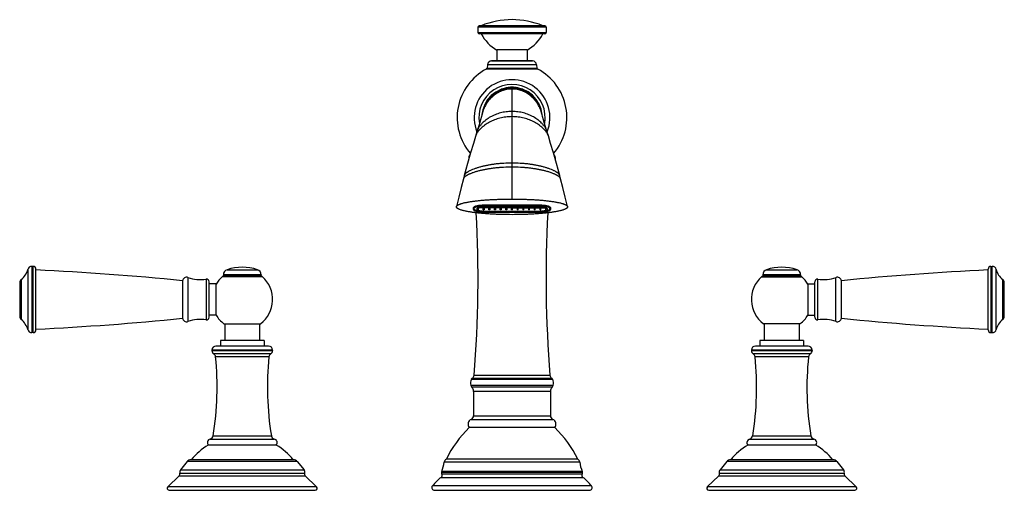
# Model space of a CAD drawing. Units: inches. Extents: x 3.6 to 18.2, y 5.8 to 12.8.
import ezdxf

# ---------------------------------------------------------------- set-up
doc = ezdxf.new("R2010")
doc.units = ezdxf.units.IN
doc.header["$LTSCALE"] = 1.21
doc.header["$MEASUREMENT"] = 0
doc.layers.get('0').update_dxf_attribs({"linetype": 'CONTINUOUS'})

msp = doc.modelspace()

# ---------------------------------------------------------------- linework, layer by layer
at = {"color": 7, "linetype": 'CONTINUOUS'}
for p, q in [((10.433, 12.649), (10.433, 12.569)), ((11.423, 12.669), (10.453, 12.669)), ((11.443, 12.649), (11.443, 12.569)), ((11.423, 12.549), (10.453, 12.549)), ((10.713, 12.309), (10.713, 12.148)), ((11.163, 12.309), (10.713, 12.309)), ((11.163, 12.309), (11.163, 12.148)), ((10.636, 12.148), (10.633, 12.148)), ((11.239, 12.148), (10.636, 12.148)), ((11.239, 12.148), (11.243, 12.148)), ((10.574, 12.091), (10.567, 12.039)), ((11.301, 12.091), (11.308, 12.039)), ((11.477, 11.034), (11.456, 11.104)), ((10.297, 10.715), (10.297, 10.689)), ((11.578, 10.715), (11.578, 10.689)), ((10.113, 9.982), (10.113, 9.986)), ((10.363, 9.96), (10.363, 9.949)), ((10.379, 9.959), (10.381, 9.967)), ((10.379, 9.95), (10.379, 9.959)), ((10.395, 9.988), (10.381, 9.967)), ((10.387, 9.983), (10.387, 9.975)), ((10.392, 9.984), (10.392, 9.987)), ((10.419, 9.943), (10.419, 9.959)), ((10.435, 9.951), (10.435, 9.943)), ((10.51, 9.966), (10.45, 9.966)), ((10.51, 9.971), (10.467, 9.971)), ((11.369, 10.005), (10.506, 10.005)), ((10.51, 9.975), (10.51, 9.971)), ((10.51, 9.94), (10.51, 9.966)), ((10.511, 10), (11.365, 10)), ((10.511, 9.987), (11.365, 9.987)), ((10.511, 9.98), (11.365, 9.98)), ((11.365, 9.975), (10.511, 9.975)), ((10.526, 9.94), (10.511, 9.94)), ((10.526, 9.971), (10.526, 9.975)), ((10.594, 9.971), (10.526, 9.971)), ((10.526, 9.966), (10.526, 9.94)), ((10.594, 9.966), (10.526, 9.966)), ((10.594, 9.975), (10.594, 9.971)), ((10.594, 9.94), (10.594, 9.966)), ((10.61, 9.94), (10.594, 9.94)), ((10.61, 9.971), (10.61, 9.975)), ((10.678, 9.971), (10.61, 9.971)), ((10.61, 9.966), (10.61, 9.94)), ((10.678, 9.966), (10.61, 9.966)), ((10.678, 9.975), (10.678, 9.971)), ((10.678, 9.94), (10.678, 9.966)), ((10.694, 9.94), (10.678, 9.94)), ((10.694, 9.971), (10.694, 9.975)), ((10.762, 9.971), (10.694, 9.971)), ((10.694, 9.966), (10.694, 9.94)), ((10.762, 9.966), (10.694, 9.966)), ((10.762, 9.975), (10.762, 9.971)), ((10.762, 9.94), (10.762, 9.966)), ((10.778, 9.94), (10.762, 9.94)), ((10.778, 9.971), (10.778, 9.975)), ((10.846, 9.971), (10.778, 9.971)), ((10.778, 9.966), (10.778, 9.94)), ((10.846, 9.966), (10.778, 9.966)), ((10.846, 9.975), (10.846, 9.971)), ((10.846, 9.94), (10.846, 9.966)), ((10.862, 9.94), (10.846, 9.94)), ((10.862, 9.971), (10.862, 9.975)), ((10.93, 9.971), (10.862, 9.971)), ((10.862, 9.966), (10.862, 9.94)), ((10.93, 9.966), (10.862, 9.966)), ((10.93, 9.975), (10.93, 9.971)), ((10.93, 9.94), (10.93, 9.966)), ((10.946, 9.94), (10.93, 9.94)), ((10.946, 9.975), (10.946, 9.971)), ((10.946, 9.971), (11.014, 9.971)), ((10.946, 9.94), (10.946, 9.966)), ((10.946, 9.966), (11.014, 9.966)), ((11.014, 9.971), (11.014, 9.975)), ((11.014, 9.966), (11.014, 9.94)), ((11.03, 9.94), (11.014, 9.94)), ((11.03, 9.975), (11.03, 9.971)), ((11.03, 9.971), (11.098, 9.971)), ((11.03, 9.94), (11.03, 9.966)), ((11.03, 9.966), (11.098, 9.966)), ((11.098, 9.971), (11.098, 9.975)), ((11.098, 9.966), (11.098, 9.94)), ((11.114, 9.94), (11.098, 9.94)), ((11.114, 9.975), (11.114, 9.971)), ((11.114, 9.971), (11.182, 9.971)), ((11.114, 9.94), (11.114, 9.966)), ((11.114, 9.966), (11.182, 9.966)), ((11.182, 9.971), (11.182, 9.975)), ((11.182, 9.966), (11.182, 9.94)), ((11.198, 9.94), (11.182, 9.94)), ((11.198, 9.975), (11.198, 9.971)), ((11.198, 9.971), (11.266, 9.971)), ((11.198, 9.94), (11.198, 9.966)), ((11.198, 9.966), (11.266, 9.966)), ((11.266, 9.971), (11.266, 9.975)), ((11.266, 9.966), (11.266, 9.94)), ((11.282, 9.94), (11.266, 9.94)), ((11.282, 9.975), (11.282, 9.971)), ((11.282, 9.971), (11.35, 9.971)), ((11.282, 9.94), (11.282, 9.966)), ((11.282, 9.966), (11.35, 9.966)), ((11.35, 9.971), (11.35, 9.975)), ((11.35, 9.966), (11.35, 9.94)), ((11.365, 9.94), (11.35, 9.94)), ((11.366, 9.975), (11.366, 9.971)), ((11.366, 9.971), (11.409, 9.971)), ((11.366, 9.94), (11.366, 9.966)), ((11.366, 9.966), (11.425, 9.966)), ((11.441, 9.943), (11.441, 9.951)), ((11.457, 9.959), (11.457, 9.943)), ((11.481, 9.988), (11.494, 9.967)), ((11.483, 9.987), (11.483, 9.984)), ((11.489, 9.975), (11.489, 9.983)), ((11.494, 9.967), (11.496, 9.959)), ((11.496, 9.959), (11.496, 9.95)), ((11.513, 9.949), (11.513, 9.96)), ((11.762, 9.986), (11.763, 9.982)), ((10.506, 9.905), (11.369, 9.905)), ((10.511, 9.919), (11.365, 9.919)), ((11.365, 9.914), (10.511, 9.914)), ((11.365, 9.91), (10.511, 9.91)), ((3.838, 9.099), (3.816, 9.099)), ((3.878, 8.156), (3.878, 9.059)), ((17.998, 8.156), (17.998, 9.059)), ((18.038, 9.099), (18.06, 9.099)), ((7.23, 8.947), (6.645, 8.947)), ((6.658, 8.974), (6.658, 8.967)), ((7.218, 8.974), (7.218, 8.967)), ((15.23, 8.947), (14.645, 8.947)), ((14.658, 8.974), (14.658, 8.967)), ((15.218, 8.974), (15.218, 8.967)), ((3.638, 8.857), (3.638, 8.358)), ((6.053, 8.886), (6.053, 8.607)), ((6.448, 8.344), (6.448, 8.87)), ((6.55, 8.838), (6.448, 8.838)), ((6.55, 8.377), (6.55, 8.838)), ((15.326, 8.838), (15.428, 8.838)), ((15.326, 8.838), (15.326, 8.377)), ((15.428, 8.344), (15.428, 8.87)), ((15.823, 8.607), (15.823, 8.886)), ((18.238, 8.358), (18.238, 8.857)), ((6.053, 8.607), (6.053, 8.328)), ((15.823, 8.328), (15.823, 8.607)), ((6.55, 8.377), (6.448, 8.377)), ((15.326, 8.377), (15.428, 8.377)), ((6.667, 8.247), (7.209, 8.247)), ((6.679, 8.247), (6.679, 7.997)), ((7.196, 8.247), (7.196, 7.997)), ((15.209, 8.247), (14.667, 8.247)), ((14.679, 8.247), (14.679, 7.997)), ((15.196, 8.247), (15.196, 7.997)), ((3.838, 8.116), (3.816, 8.116)), ((18.038, 8.116), (18.06, 8.116)), ((7.328, 7.917), (6.548, 7.917)), ((6.613, 7.997), (6.613, 7.917)), ((7.262, 7.997), (6.613, 7.997)), ((7.262, 7.997), (7.262, 7.917)), ((15.328, 7.917), (14.548, 7.917)), ((15.262, 7.997), (14.613, 7.997)), ((14.613, 7.997), (14.613, 7.917)), ((15.262, 7.997), (15.262, 7.917)), ((6.488, 7.857), (6.488, 7.852)), ((7.388, 7.857), (7.388, 7.852)), ((14.488, 7.857), (14.488, 7.852)), ((15.388, 7.857), (15.388, 7.852)), ((10.368, 7.243), (10.368, 6.883)), ((11.508, 7.243), (11.508, 6.883)), ((11.573, 6.707), (10.303, 6.707)), ((7.443, 6.447), (6.433, 6.447)), ((15.443, 6.447), (14.433, 6.447)), ((6.122, 6.204), (6.022, 6.081)), ((7.699, 6.23), (6.176, 6.23)), ((7.754, 6.204), (7.854, 6.081)), ((11.912, 6.238), (9.964, 6.238)), ((14.122, 6.204), (14.022, 6.081)), ((15.699, 6.23), (14.176, 6.23)), ((15.754, 6.204), (15.854, 6.081)), ((5.834, 5.829), (6.003, 5.991)), ((8.041, 5.829), (7.872, 5.991)), ((13.834, 5.829), (14.003, 5.991)), ((16.041, 5.829), (15.872, 5.991)), ((5.854, 5.777), (8.021, 5.777)), ((9.788, 5.777), (12.087, 5.777)), ((13.854, 5.777), (16.021, 5.777))]:
    msp.add_line(p, q, dxfattribs=at)
at = {"color": 9, "linetype": 'CONTINUOUS'}
for p, q in [((11.443, 12.649), (10.433, 12.649)), ((10.433, 12.569), (11.443, 12.569)), ((10.633, 12.148), (11.243, 12.148)), ((11.319, 12.024), (10.557, 12.024)), ((10.567, 12.039), (11.308, 12.039)), ((11.301, 12.091), (10.574, 12.091)), ((10.938, 10.098), (10.938, 11.756)), ((10.305, 10.715), (10.297, 10.715)), ((11.578, 10.715), (11.571, 10.715)), ((10.387, 9.983), (10.363, 9.96)), ((10.363, 9.949), (10.382, 9.968)), ((10.511, 10.005), (10.511, 10)), ((10.511, 9.987), (10.511, 9.98)), ((10.511, 9.94), (10.511, 9.919)), ((11.365, 10), (11.365, 10.005)), ((11.365, 9.98), (11.365, 9.987)), ((11.365, 9.919), (11.365, 9.94)), ((11.513, 9.96), (11.489, 9.983)), ((11.493, 9.968), (11.513, 9.949)), ((10.506, 9.91), (10.506, 9.905)), ((11.369, 9.905), (11.369, 9.91)), ((3.758, 9.054), (3.758, 8.16)), ((3.816, 9.099), (3.816, 8.116)), ((3.838, 8.116), (3.838, 9.099)), ((18.038, 9.099), (18.038, 8.116)), ((18.06, 8.116), (18.06, 9.099)), ((18.118, 8.16), (18.118, 9.054)), ((6.133, 8.934), (6.133, 8.28)), ((6.401, 8.91), (6.401, 8.305)), ((7.237, 8.945), (6.639, 8.945)), ((7.218, 8.974), (6.658, 8.974)), ((6.658, 8.967), (7.218, 8.967)), ((6.712, 9.05), (7.163, 9.05)), ((14.639, 8.945), (15.237, 8.945)), ((15.218, 8.974), (14.658, 8.974)), ((14.658, 8.967), (15.218, 8.967)), ((14.712, 9.05), (15.163, 9.05)), ((15.475, 8.305), (15.475, 8.91)), ((15.742, 8.28), (15.742, 8.934)), ((3.66, 8.904), (3.66, 8.311)), ((18.215, 8.311), (18.215, 8.904)), ((7.388, 7.857), (6.488, 7.857)), ((6.488, 7.852), (7.388, 7.852)), ((7.361, 7.802), (6.515, 7.802)), ((7.334, 7.758), (6.541, 7.758)), ((15.388, 7.857), (14.488, 7.857)), ((14.488, 7.852), (15.388, 7.852)), ((15.361, 7.802), (14.515, 7.802)), ((15.334, 7.758), (14.541, 7.758)), ((10.375, 7.485), (11.5, 7.485)), ((10.326, 7.337), (11.549, 7.337)), ((10.335, 7.425), (11.54, 7.425)), ((10.341, 7.311), (11.534, 7.311)), ((10.35, 7.441), (11.525, 7.441)), ((11.508, 7.243), (10.368, 7.243)), ((10.368, 6.883), (11.508, 6.883)), ((10.333, 6.829), (11.542, 6.829)), ((6.506, 6.586), (7.369, 6.586)), ((14.506, 6.586), (15.369, 6.586)), ((6.462, 6.537), (7.413, 6.537)), ((14.462, 6.537), (15.413, 6.537)), ((7.754, 6.204), (6.122, 6.204)), ((11.942, 6.193), (9.933, 6.193)), ((15.754, 6.204), (14.122, 6.204)), ((6.003, 5.991), (7.872, 5.991)), ((6.012, 6.03), (7.863, 6.03)), ((6.022, 6.081), (7.854, 6.081)), ((11.982, 6.04), (9.893, 6.04)), ((11.978, 6.055), (9.897, 6.055)), ((11.978, 6.018), (9.897, 6.018)), ((14.003, 5.991), (15.872, 5.991)), ((14.012, 6.03), (15.863, 6.03)), ((14.022, 6.081), (15.854, 6.081)), ((12.118, 5.842), (9.758, 5.842)), ((9.886, 5.969), (11.989, 5.969)), ((8.041, 5.829), (5.834, 5.829)), ((16.041, 5.829), (13.834, 5.829))]:
    msp.add_line(p, q, dxfattribs=at)
at = {"color": 7, "linetype": 'CONTINUOUS'}
for points in [[(10.493, 11.356), (10.492, 11.351), (10.484, 11.322), (10.47, 11.273), (10.449, 11.201)], [(11.456, 11.104), (11.427, 11.201), (11.405, 11.273), (11.391, 11.322), (11.384, 11.351), (11.382, 11.356)], [(10.449, 11.201), (10.413, 11.083), (10.406, 11.058), (10.365, 10.92)], [(11.645, 10.449), (11.597, 10.623), (11.551, 10.782), (11.511, 10.92), (11.477, 11.034)], [(10.365, 10.92), (10.324, 10.782), (10.278, 10.623), (10.23, 10.449)], [(10.217, 10.399), (10.183, 10.268), (10.147, 10.127), (10.113, 9.986)], [(10.23, 10.449), (10.226, 10.434), (10.217, 10.399)], [(11.658, 10.399), (11.654, 10.414), (11.645, 10.449)], [(11.762, 9.986), (11.728, 10.127), (11.693, 10.268), (11.658, 10.399)]]:
    msp.add_lwpolyline(points, dxfattribs=at)
for centre, radius, start, end in [((10.938, 11.559), 1.2, 67.6684, 112.3316), ((10.453, 12.649), 0.02, 90, 180), ((10.453, 12.569), 0.02, 180, 270), ((11.423, 12.649), 0.02, 0, 90), ((11.423, 12.569), 0.02, 270, 360), ((11.013, 12.828), 0.6, 207.7854, 240.0155), ((10.863, 12.828), 0.6, 299.9845, 332.2146), ((10.641, 12.082), 0.067, 96.8075, 172.2), ((11.235, 12.082), 0.067, 7.8, 83.1925), ((10.938, 11.306), 0.814, 117.9254, 220.7775), ((10.547, 12.042), 0.02, 297.9253, 352.2), ((11.328, 12.042), 0.02, 187.8, 242.0747), ((10.938, 11.306), 0.814, 319.2452, 62.0747), ((10.938, 11.306), 0.562, 338.0752, 201.9441), ((10.938, 11.306), 0.492, 349.9295, 190.1578), ((10.938, 11.306), 0.45, 90.0044, 176.124), ((10.938, 11.306), 0.45, 4.8632, 89.9956), ((10.885, 11.29), 0.398, 171.0035, 171.3856), ((10.89, 11.289), 0.403, 170.3929, 171.0033), ((10.986, 11.289), 0.403, 9.0436, 9.6075), ((10.99, 11.29), 0.398, 8.6321, 9.0435), ((10.357, 10.715), 0.06, 131.6788, 180), ((11.518, 10.715), 0.06, 0, 48.3212), ((10.398, 9.983), 0.0115, 171.9011, 179.9666), ((10.41, 9.978), 0.0179, 145.8453, 148.2784), ((10.511, 10.186), 0.246, 269.8056, 270), ((11.365, 10.186), 0.246, 270, 270.1944), ((11.465, 9.978), 0.0181, 31.7379, 34.2311), ((11.477, 9.983), 0.0114, 0.009, 8.1233), ((-7.706, 8.938), 18.14, 355.4069, 3.0197), ((29.582, 8.938), 18.14, 176.9802, 184.5931), ((3.482, 9.126), 0.285, 308.6977, 345.3575), ((3.816, 9.039), 0.06, 90, 165.3575), ((3.838, 9.059), 0.04, 0, 90), ((6.938, 8.387), 0.7, 71.1809, 108.8191), ((14.938, 8.387), 0.7, 71.1809, 108.8191), ((18.038, 9.059), 0.04, 90, 180), ((18.06, 9.039), 0.06, 14.6425, 90), ((18.393, 9.126), 0.285, 194.6425, 231.3023), ((1.865, -32.905), 42, 84.2774, 87.253), ((6.112, 8.878), 0.06, 69.5314, 171.8481), ((6.311, 9.412), 0.51, 249.5314, 280.0819), ((6.408, 8.87), 0.04, 0, 100.0819), ((6.938, 8.607), 0.451, 131.5034, 149.2728), ((6.645, 8.937), 0.01, 90, 131.5034), ((6.738, 8.974), 0.08, 108.8191, 180), ((6.678, 8.967), 0.02, 180, 270), ((7.138, 8.974), 0.08, 0, 71.1809), ((7.198, 8.967), 0.02, 270, 360), ((6.938, 8.607), 0.451, 306.9334, 48.4966), ((7.23, 8.937), 0.01, 48.4966, 90), ((14.938, 8.607), 0.451, 131.5034, 233.0666), ((14.645, 8.937), 0.01, 90, 131.5034), ((14.738, 8.974), 0.08, 108.8191, 180), ((14.678, 8.967), 0.02, 180, 270), ((15.138, 8.974), 0.08, 0, 71.1809), ((15.198, 8.967), 0.02, 270, 360), ((15.23, 8.937), 0.01, 48.4966, 90), ((14.938, 8.607), 0.451, 30.7272, 48.4966), ((15.468, 8.87), 0.04, 79.9181, 180), ((15.564, 9.412), 0.51, 259.9181, 290.4686), ((15.763, 8.878), 0.06, 8.1519, 110.4686), ((20.011, -32.905), 42, 92.747, 95.7226), ((3.698, 8.857), 0.06, 128.6977, 180), ((18.178, 8.857), 0.06, 0, 51.3023), ((3.698, 8.358), 0.06, 180, 231.3023), ((1.865, 50.119), 42, 272.747, 275.7226), ((6.112, 8.337), 0.06, 188.1519, 290.4686), ((6.408, 8.344), 0.04, 259.9181, 360), ((6.938, 8.607), 0.451, 210.7265, 233.0666), ((14.938, 8.607), 0.451, 306.9334, 329.2735), ((15.468, 8.344), 0.04, 180, 280.0819), ((15.763, 8.337), 0.06, 249.5314, 351.8481), ((20.011, 50.119), 42, 264.2774, 267.253), ((18.178, 8.358), 0.06, 308.6977, 360), ((3.482, 8.088), 0.285, 14.6425, 51.3023), ((6.311, 7.803), 0.51, 79.9181, 110.4686), ((15.564, 7.803), 0.51, 69.5314, 100.0819), ((18.393, 8.088), 0.285, 128.6977, 165.3575), ((3.816, 8.176), 0.06, 194.6425, 270), ((3.838, 8.156), 0.04, 270, 360), ((18.038, 8.156), 0.04, 180, 270), ((18.06, 8.176), 0.06, 270, 345.3575), ((6.548, 7.857), 0.06, 90, 180), ((7.328, 7.857), 0.06, 0, 90), ((14.548, 7.857), 0.06, 90, 180), ((15.328, 7.857), 0.06, 0, 90), ((6.548, 7.852), 0.06, 180, 236.6524), ((2.106, 7.303), 4.459, 350.7367, 5.8494), ((6.482, 7.752), 0.06, 5.8494, 56.6524), ((11.77, 7.303), 4.459, 174.1506, 189.2633), ((7.394, 7.752), 0.06, 123.3476, 174.1506), ((7.328, 7.852), 0.06, 303.3476, 360), ((14.548, 7.852), 0.06, 180, 236.6524), ((10.106, 7.303), 4.459, 350.7367, 5.8494), ((14.482, 7.752), 0.06, 5.8494, 56.6524), ((19.77, 7.303), 4.459, 174.1506, 189.2633), ((15.394, 7.752), 0.06, 123.3476, 174.1506), ((15.328, 7.852), 0.06, 303.3476, 360), ((10.316, 7.49), 0.06, 304.8441, 355.4069), ((11.56, 7.49), 0.06, 184.5931, 235.1559), ((10.431, 7.37), 0.11, 150.4868, 197.7528), ((10.391, 7.358), 0.068, 197.7528, 222.9337), ((10.378, 7.4), 0.05, 124.8441, 150.4868), ((10.268, 7.243), 0.1, 0, 42.9336), ((11.608, 7.243), 0.1, 137.0664, 180), ((11.497, 7.4), 0.05, 29.5132, 55.1559), ((11.485, 7.358), 0.068, 317.0663, 342.2472), ((11.445, 7.37), 0.11, 342.2472, 29.5132), ((10.308, 6.883), 0.06, 294.96, 360), ((11.568, 6.883), 0.06, 180, 245.04), ((10.367, 6.756), 0.081, 114.96, 217.2221), ((11.508, 6.756), 0.081, 322.7779, 65.04), ((6.447, 6.595), 0.06, 284.1326, 350.7367), ((7.428, 6.595), 0.06, 189.2633, 255.8674), ((11.45, 5.521), 1.65, 134.039, 154.2391), ((10.426, 5.521), 1.65, 25.7609, 45.961), ((14.447, 6.595), 0.06, 284.1326, 350.7367), ((15.428, 6.595), 0.06, 189.2633, 255.8674), ((6.907, 5.647), 0.93, 120.6423, 141.1685), ((6.476, 6.483), 0.056, 104.1326, 220.0052), ((7.4, 6.483), 0.056, 319.9948, 75.8674), ((6.969, 5.647), 0.93, 38.8315, 59.3577), ((14.907, 5.647), 0.93, 120.6423, 141.1685), ((14.476, 6.483), 0.056, 104.1326, 220.0052), ((15.4, 6.483), 0.056, 319.9948, 75.8674), ((14.969, 5.647), 0.93, 38.8315, 59.3577), ((6.176, 6.16), 0.07, 90, 141), ((7.699, 6.16), 0.07, 39, 90), ((9.339, 6.276), 0.6, 338.4357, 352.1271), ((9.993, 6.185), 0.06, 118.89, 172.1273), ((11.883, 6.185), 0.06, 7.8727, 61.11), ((12.536, 6.276), 0.6, 187.8729, 201.5643), ((14.176, 6.16), 0.07, 90, 141), ((15.699, 6.16), 0.07, 39, 90), ((5.974, 6.018), 0.04, 316.3573, 17.4595), ((6.064, 6.047), 0.054, 141, 197.4595), ((7.812, 6.047), 0.054, 342.5405, 39), ((7.901, 6.018), 0.04, 162.5405, 223.6427), ((9.861, 6), 0.04, 308.8217, 26.2689), ((9.953, 6.033), 0.06, 158.4357, 173.1047), ((9.933, 6.035), 0.04, 173.1045, 206.2689), ((12.014, 6), 0.04, 153.7311, 231.1783), ((11.923, 6.033), 0.06, 6.8953, 21.5643), ((11.943, 6.035), 0.04, 333.7311, 6.8955), ((13.974, 6.018), 0.04, 316.3573, 17.4595), ((14.064, 6.047), 0.054, 141, 197.4595), ((15.812, 6.047), 0.054, 342.5405, 39), ((15.901, 6.018), 0.04, 162.5405, 223.6427), ((9.788, 5.817), 0.04, 140.3235, 270), ((10.45, 5.268), 0.9, 128.8218, 140.3235), ((11.425, 5.268), 0.9, 39.6765, 51.1782), ((12.087, 5.817), 0.04, 270, 39.6765), ((5.854, 5.807), 0.03, 131.2686, 270), ((8.021, 5.807), 0.03, 270, 48.7314), ((13.854, 5.807), 0.03, 131.2686, 270), ((16.021, 5.807), 0.03, 270, 48.7314)]:
    msp.add_arc(centre, radius, start, end, dxfattribs=at)
at = {"color": 9, "linetype": 'CONTINUOUS'}
msp.add_arc((11.01, 11.286), 0.379, 9.7692, 10.7025, dxfattribs=at)
at = {"color": 7, "linetype": 'CONTINUOUS'}
for points, knots in [([(10.938, 11.756), (10.924, 11.756), (10.898, 11.754), (10.859, 11.749), (10.82, 11.739), (10.783, 11.726), (10.747, 11.71), (10.713, 11.69), (10.68, 11.667), (10.649, 11.641), (10.62, 11.613), (10.594, 11.582), (10.57, 11.548), (10.548, 11.513), (10.529, 11.476), (10.514, 11.437), (10.501, 11.397), (10.495, 11.37), (10.492, 11.356)], [0, 0, 0, 0, 0.061636, 0.122712, 0.18348, 0.244171, 0.304995, 0.36611, 0.427619, 0.489582, 0.552033, 0.614978, 0.678387, 0.742194, 0.806316, 0.87068, 0.935235, 1, 1, 1, 1]), ([(11.383, 11.356), (11.381, 11.37), (11.375, 11.397), (11.362, 11.437), (11.346, 11.476), (11.327, 11.513), (11.306, 11.548), (11.281, 11.582), (11.255, 11.613), (11.226, 11.641), (11.195, 11.667), (11.163, 11.69), (11.128, 11.71), (11.092, 11.726), (11.055, 11.739), (11.017, 11.749), (10.978, 11.754), (10.951, 11.756), (10.938, 11.756)], [0, 0, 0, 0, 0.064765, 0.12932, 0.193684, 0.257806, 0.321613, 0.385022, 0.447967, 0.510418, 0.572381, 0.63389, 0.695005, 0.755829, 0.81652, 0.877288, 0.938364, 1, 1, 1, 1]), ([(10.113, 9.986), (10.113, 9.987), (10.114, 9.989), (10.115, 9.991), (10.117, 9.994), (10.119, 9.997), (10.122, 10), (10.125, 10.003), (10.129, 10.005), (10.134, 10.009), (10.141, 10.012), (10.148, 10.016), (10.156, 10.019), (10.164, 10.022), (10.172, 10.025), (10.181, 10.028), (10.193, 10.032), (10.21, 10.037), (10.23, 10.042), (10.252, 10.047), (10.274, 10.051), (10.298, 10.055), (10.33, 10.061), (10.373, 10.067), (10.426, 10.073), (10.482, 10.079), (10.54, 10.084), (10.601, 10.088), (10.663, 10.092), (10.728, 10.094), (10.82, 10.097), (10.89, 10.098), (10.938, 10.098)], [0, 0, 0, 0, 0.003241, 0.006517, 0.009877, 0.013354, 0.020713, 0.024597, 0.028609, 0.03702, 0.045946, 0.055365, 0.065242, 0.07555, 0.086266, 0.097364, 0.108815, 0.132695, 0.157776, 0.183947, 0.21114, 0.239285, 0.268311, 0.328795, 0.392325, 0.458696, 0.527806, 0.599579, 0.673988, 0.751052, 0.830941, 1, 1, 1, 1]), ([(10.938, 10.098), (10.985, 10.098), (11.055, 10.097), (11.147, 10.094), (11.212, 10.092), (11.275, 10.088), (11.335, 10.084), (11.393, 10.079), (11.449, 10.073), (11.502, 10.067), (11.545, 10.061), (11.578, 10.055), (11.601, 10.051), (11.623, 10.047), (11.645, 10.042), (11.666, 10.037), (11.682, 10.032), (11.694, 10.028), (11.703, 10.025), (11.712, 10.022), (11.72, 10.019), (11.727, 10.016), (11.735, 10.012), (11.741, 10.009), (11.746, 10.005), (11.75, 10.003), (11.753, 10), (11.756, 9.997), (11.759, 9.994), (11.76, 9.991), (11.761, 9.989), (11.762, 9.987), (11.762, 9.986)], [0, 0, 0, 0, 0.169059, 0.248948, 0.326013, 0.400421, 0.472195, 0.541304, 0.607676, 0.671205, 0.731689, 0.760715, 0.78886, 0.816053, 0.842224, 0.867305, 0.891185, 0.902636, 0.913734, 0.92445, 0.934758, 0.944635, 0.954054, 0.96298, 0.971391, 0.975403, 0.979287, 0.986646, 0.990123, 0.993483, 0.996759, 1, 1, 1, 1]), ([(10.938, 9.866), (10.89, 9.866), (10.819, 9.867), (10.726, 9.87), (10.66, 9.873), (10.597, 9.876), (10.536, 9.881), (10.477, 9.886), (10.421, 9.892), (10.368, 9.898), (10.325, 9.904), (10.292, 9.91), (10.269, 9.914), (10.246, 9.919), (10.225, 9.924), (10.204, 9.929), (10.185, 9.935), (10.167, 9.941), (10.153, 9.946), (10.143, 9.951), (10.136, 9.955), (10.13, 9.958), (10.125, 9.962), (10.12, 9.966), (10.118, 9.969), (10.116, 9.972), (10.115, 9.974), (10.114, 9.977), (10.113, 9.979), (10.113, 9.981), (10.113, 9.982)], [0, 0, 0, 0, 0.170101, 0.250433, 0.327897, 0.40266, 0.474739, 0.544102, 0.61067, 0.67433, 0.734864, 0.76388, 0.791981, 0.819094, 0.84515, 0.87007, 0.893729, 0.915982, 0.936614, 0.946261, 0.955418, 0.964057, 0.972167, 0.979744, 0.983324, 0.986772, 0.990113, 0.993387, 0.996656, 1, 1, 1, 1]), ([(10.37, 9.975), (10.369, 9.974), (10.367, 9.971), (10.364, 9.968), (10.363, 9.965), (10.363, 9.962), (10.363, 9.961), (10.363, 9.96)], [0, 0, 0, 0, 0.289777, 0.547341, 0.780331, 0.891096, 1, 1, 1, 1]), ([(10.363, 9.949), (10.363, 9.948), (10.363, 9.947), (10.363, 9.944), (10.365, 9.94), (10.369, 9.936), (10.374, 9.932), (10.38, 9.928), (10.387, 9.924), (10.395, 9.921), (10.405, 9.918), (10.415, 9.915), (10.427, 9.912), (10.439, 9.91), (10.456, 9.907), (10.479, 9.905), (10.497, 9.905), (10.506, 9.905)], [0, 0, 0, 0, 0.013801, 0.027928, 0.058173, 0.092588, 0.132275, 0.177808, 0.229382, 0.286916, 0.350179, 0.418781, 0.492257, 0.570031, 0.651472, 0.822683, 1, 1, 1, 1]), ([(10.506, 10.005), (10.499, 10.005), (10.484, 10.004), (10.463, 10.003), (10.442, 10), (10.423, 9.997), (10.409, 9.993), (10.398, 9.99), (10.391, 9.987), (10.385, 9.984), (10.379, 9.981), (10.374, 9.978), (10.372, 9.976), (10.37, 9.975)], [0, 0, 0, 0, 0.156984, 0.31069, 0.457609, 0.59478, 0.71945, 0.776385, 0.829401, 0.878327, 0.923069, 0.963595, 1, 1, 1, 1]), ([(10.511, 9.91), (10.506, 9.91), (10.498, 9.91), (10.485, 9.911), (10.472, 9.911), (10.46, 9.913), (10.449, 9.915), (10.438, 9.917), (10.427, 9.919), (10.419, 9.921), (10.413, 9.923), (10.409, 9.925), (10.405, 9.926), (10.401, 9.928), (10.398, 9.929), (10.395, 9.931), (10.392, 9.933), (10.389, 9.935), (10.387, 9.937), (10.385, 9.939), (10.383, 9.94), (10.382, 9.942), (10.381, 9.944), (10.38, 9.946), (10.379, 9.948), (10.379, 9.95), (10.379, 9.95)], [0, 0, 0, 0, 0.089013, 0.177315, 0.264043, 0.348475, 0.429913, 0.507672, 0.581126, 0.649713, 0.682035, 0.712968, 0.742468, 0.770501, 0.797043, 0.822074, 0.845595, 0.867619, 0.888179, 0.907326, 0.925149, 0.941768, 0.95734, 0.972067, 0.986194, 1, 1, 1, 1]), ([(10.381, 9.967), (10.382, 9.967), (10.383, 9.969), (10.385, 9.971), (10.388, 9.974), (10.39, 9.975), (10.391, 9.976)], [0, 0, 0, 0, 0.21886, 0.457128, 0.717026, 1, 1, 1, 1]), ([(10.391, 9.976), (10.392, 9.977), (10.395, 9.978), (10.4, 9.981), (10.405, 9.983), (10.411, 9.986), (10.418, 9.988), (10.424, 9.99), (10.432, 9.991), (10.439, 9.993), (10.448, 9.995), (10.459, 9.996), (10.474, 9.998), (10.492, 9.999), (10.504, 10), (10.511, 10)], [0, 0, 0, 0, 0.039984, 0.083728, 0.131206, 0.182329, 0.236962, 0.294922, 0.356003, 0.419962, 0.486536, 0.555444, 0.699, 0.848117, 1, 1, 1, 1]), ([(10.511, 9.987), (10.508, 9.987), (10.502, 9.987), (10.493, 9.987), (10.484, 9.986), (10.475, 9.985), (10.467, 9.984), (10.46, 9.983), (10.452, 9.981), (10.446, 9.979), (10.44, 9.977), (10.437, 9.976), (10.434, 9.975), (10.432, 9.974), (10.429, 9.972), (10.427, 9.971), (10.426, 9.97), (10.424, 9.969), (10.422, 9.967), (10.421, 9.966), (10.42, 9.965), (10.419, 9.963), (10.419, 9.962), (10.419, 9.96), (10.419, 9.959), (10.419, 9.959)], [0, 0, 0, 0, 0.088998, 0.177312, 0.264051, 0.348481, 0.429913, 0.507676, 0.581129, 0.64972, 0.712964, 0.742466, 0.770502, 0.797041, 0.822072, 0.845595, 0.867619, 0.888176, 0.907324, 0.925149, 0.94177, 0.957343, 0.972071, 0.986197, 1, 1, 1, 1]), ([(10.419, 9.951), (10.419, 9.952), (10.419, 9.953), (10.419, 9.954), (10.419, 9.956), (10.42, 9.957), (10.421, 9.958), (10.422, 9.96), (10.424, 9.961), (10.426, 9.962), (10.427, 9.964), (10.429, 9.965), (10.432, 9.966), (10.434, 9.967), (10.437, 9.968), (10.44, 9.97), (10.446, 9.972), (10.452, 9.974), (10.46, 9.975), (10.467, 9.977), (10.475, 9.978), (10.484, 9.979), (10.493, 9.979), (10.502, 9.98), (10.508, 9.98), (10.511, 9.98)], [0, 0, 0, 0, 0.013803, 0.027929, 0.042657, 0.05823, 0.074851, 0.092676, 0.111824, 0.132381, 0.154405, 0.177928, 0.202959, 0.229499, 0.257534, 0.287036, 0.35028, 0.418871, 0.492324, 0.570087, 0.651519, 0.735949, 0.822688, 0.911002, 1, 1, 1, 1]), ([(10.511, 9.914), (10.508, 9.914), (10.502, 9.915), (10.493, 9.915), (10.484, 9.916), (10.475, 9.917), (10.467, 9.918), (10.46, 9.919), (10.452, 9.921), (10.446, 9.923), (10.44, 9.924), (10.437, 9.926), (10.434, 9.927), (10.432, 9.928), (10.429, 9.929), (10.427, 9.931), (10.426, 9.932), (10.424, 9.933), (10.422, 9.935), (10.421, 9.936), (10.42, 9.937), (10.419, 9.939), (10.419, 9.94), (10.419, 9.942), (10.419, 9.942), (10.419, 9.943)], [0, 0, 0, 0, 0.088998, 0.177312, 0.264051, 0.348481, 0.429913, 0.507676, 0.581129, 0.64972, 0.712964, 0.742466, 0.770502, 0.797041, 0.822072, 0.845595, 0.867619, 0.888176, 0.907324, 0.925149, 0.94177, 0.957343, 0.972071, 0.986197, 1, 1, 1, 1]), ([(10.511, 9.975), (10.508, 9.975), (10.503, 9.975), (10.496, 9.975), (10.489, 9.974), (10.482, 9.973), (10.475, 9.972), (10.468, 9.971), (10.462, 9.97), (10.457, 9.968), (10.452, 9.966), (10.448, 9.965), (10.445, 9.964), (10.444, 9.963), (10.442, 9.962), (10.44, 9.96), (10.439, 9.959), (10.438, 9.958), (10.437, 9.957), (10.436, 9.956), (10.435, 9.955), (10.435, 9.954), (10.435, 9.953), (10.435, 9.952), (10.435, 9.951)], [0, 0, 0, 0, 0.088999, 0.177314, 0.264053, 0.348484, 0.429918, 0.507681, 0.581135, 0.649726, 0.712971, 0.770499, 0.797039, 0.82207, 0.845593, 0.867618, 0.888175, 0.907323, 0.925148, 0.941769, 0.957343, 0.972071, 0.986197, 1, 1, 1, 1]), ([(10.435, 9.943), (10.435, 9.943), (10.435, 9.942), (10.435, 9.941), (10.435, 9.939), (10.436, 9.938), (10.437, 9.937), (10.438, 9.936), (10.439, 9.935), (10.44, 9.934), (10.442, 9.933), (10.444, 9.932), (10.445, 9.931), (10.448, 9.929), (10.452, 9.928), (10.457, 9.926), (10.462, 9.925), (10.468, 9.923), (10.475, 9.922), (10.482, 9.921), (10.489, 9.92), (10.496, 9.92), (10.503, 9.92), (10.508, 9.919), (10.511, 9.919)], [0, 0, 0, 0, 0.013803, 0.027929, 0.042657, 0.058231, 0.074852, 0.092677, 0.111825, 0.132382, 0.154407, 0.17793, 0.202961, 0.229501, 0.287029, 0.350274, 0.418865, 0.492319, 0.570083, 0.651516, 0.735947, 0.822686, 0.911001, 1, 1, 1, 1]), ([(11.763, 9.982), (11.763, 9.981), (11.763, 9.979), (11.762, 9.977), (11.761, 9.974), (11.759, 9.972), (11.758, 9.969), (11.755, 9.966), (11.751, 9.962), (11.745, 9.958), (11.739, 9.955), (11.732, 9.951), (11.722, 9.946), (11.708, 9.941), (11.69, 9.935), (11.671, 9.929), (11.651, 9.924), (11.629, 9.919), (11.607, 9.914), (11.583, 9.91), (11.55, 9.904), (11.508, 9.898), (11.454, 9.892), (11.398, 9.886), (11.339, 9.881), (11.278, 9.876), (11.215, 9.873), (11.149, 9.87), (11.057, 9.867), (10.986, 9.866), (10.938, 9.866)], [0, 0, 0, 0, 0.003344, 0.006613, 0.009887, 0.013228, 0.016676, 0.020256, 0.027833, 0.035943, 0.044582, 0.053739, 0.063386, 0.084018, 0.106271, 0.12993, 0.15485, 0.180906, 0.208019, 0.23612, 0.265136, 0.32567, 0.38933, 0.455898, 0.525261, 0.59734, 0.672103, 0.749567, 0.829899, 1, 1, 1, 1]), ([(11.365, 10), (11.371, 10), (11.383, 9.999), (11.402, 9.998), (11.416, 9.996), (11.428, 9.995), (11.436, 9.993), (11.444, 9.991), (11.451, 9.99), (11.458, 9.988), (11.464, 9.986), (11.47, 9.983), (11.475, 9.981), (11.48, 9.978), (11.483, 9.977), (11.484, 9.976)], [0, 0, 0, 0, 0.151882, 0.300997, 0.444553, 0.513461, 0.580035, 0.643994, 0.705075, 0.763035, 0.817669, 0.868791, 0.91627, 0.960016, 1, 1, 1, 1]), ([(11.457, 9.959), (11.457, 9.959), (11.457, 9.96), (11.456, 9.962), (11.456, 9.963), (11.455, 9.965), (11.454, 9.966), (11.453, 9.967), (11.451, 9.969), (11.45, 9.97), (11.448, 9.971), (11.446, 9.972), (11.444, 9.974), (11.441, 9.975), (11.439, 9.976), (11.435, 9.977), (11.43, 9.979), (11.423, 9.981), (11.416, 9.983), (11.408, 9.984), (11.4, 9.985), (11.391, 9.986), (11.383, 9.987), (11.374, 9.987), (11.368, 9.987), (11.365, 9.987)], [0, 0, 0, 0, 0.013803, 0.027929, 0.042657, 0.05823, 0.074851, 0.092676, 0.111824, 0.132381, 0.154405, 0.177928, 0.202959, 0.229499, 0.257534, 0.287036, 0.35028, 0.418871, 0.492324, 0.570087, 0.651519, 0.735949, 0.822688, 0.911002, 1, 1, 1, 1]), ([(11.365, 9.98), (11.368, 9.98), (11.374, 9.98), (11.383, 9.979), (11.391, 9.979), (11.4, 9.978), (11.408, 9.977), (11.416, 9.975), (11.423, 9.974), (11.43, 9.972), (11.435, 9.97), (11.439, 9.968), (11.441, 9.967), (11.444, 9.966), (11.446, 9.965), (11.448, 9.964), (11.45, 9.962), (11.451, 9.961), (11.453, 9.96), (11.454, 9.958), (11.455, 9.957), (11.456, 9.956), (11.456, 9.954), (11.457, 9.953), (11.457, 9.952), (11.457, 9.951)], [0, 0, 0, 0, 0.088998, 0.177312, 0.264051, 0.348481, 0.429913, 0.507676, 0.581129, 0.64972, 0.712964, 0.742466, 0.770502, 0.797041, 0.822072, 0.845595, 0.867619, 0.888176, 0.907324, 0.925149, 0.94177, 0.957343, 0.972071, 0.986197, 1, 1, 1, 1]), ([(11.441, 9.951), (11.441, 9.952), (11.441, 9.953), (11.441, 9.954), (11.44, 9.955), (11.439, 9.956), (11.439, 9.957), (11.438, 9.958), (11.436, 9.959), (11.435, 9.96), (11.434, 9.962), (11.432, 9.963), (11.43, 9.964), (11.427, 9.965), (11.423, 9.966), (11.418, 9.968), (11.413, 9.97), (11.407, 9.971), (11.401, 9.972), (11.394, 9.973), (11.387, 9.974), (11.38, 9.975), (11.372, 9.975), (11.367, 9.975), (11.365, 9.975)], [0, 0, 0, 0, 0.013803, 0.027929, 0.042657, 0.058231, 0.074852, 0.092677, 0.111825, 0.132382, 0.154407, 0.17793, 0.202961, 0.229501, 0.287029, 0.350274, 0.418865, 0.492319, 0.570083, 0.651516, 0.735947, 0.822686, 0.911001, 1, 1, 1, 1]), ([(11.496, 9.95), (11.496, 9.95), (11.496, 9.948), (11.496, 9.946), (11.495, 9.944), (11.494, 9.942), (11.492, 9.94), (11.491, 9.939), (11.489, 9.937), (11.486, 9.935), (11.484, 9.933), (11.481, 9.931), (11.478, 9.929), (11.474, 9.928), (11.47, 9.926), (11.466, 9.925), (11.462, 9.923), (11.456, 9.921), (11.448, 9.919), (11.438, 9.917), (11.427, 9.915), (11.415, 9.913), (11.403, 9.911), (11.39, 9.911), (11.378, 9.91), (11.369, 9.91), (11.365, 9.91)], [0, 0, 0, 0, 0.013806, 0.027933, 0.04266, 0.058232, 0.074851, 0.092674, 0.111821, 0.132381, 0.154405, 0.177926, 0.202957, 0.229499, 0.257532, 0.287032, 0.317965, 0.350287, 0.418874, 0.492328, 0.570087, 0.651525, 0.735957, 0.822685, 0.910987, 1, 1, 1, 1]), ([(11.457, 9.943), (11.457, 9.942), (11.457, 9.942), (11.456, 9.94), (11.456, 9.939), (11.455, 9.937), (11.454, 9.936), (11.453, 9.935), (11.451, 9.933), (11.45, 9.932), (11.448, 9.931), (11.446, 9.929), (11.444, 9.928), (11.441, 9.927), (11.439, 9.926), (11.435, 9.924), (11.43, 9.923), (11.423, 9.921), (11.416, 9.919), (11.408, 9.918), (11.4, 9.917), (11.391, 9.916), (11.383, 9.915), (11.374, 9.915), (11.368, 9.914), (11.365, 9.914)], [0, 0, 0, 0, 0.013803, 0.027929, 0.042657, 0.05823, 0.074851, 0.092676, 0.111824, 0.132381, 0.154405, 0.177928, 0.202959, 0.229499, 0.257534, 0.287036, 0.35028, 0.418871, 0.492324, 0.570087, 0.651519, 0.735949, 0.822688, 0.911002, 1, 1, 1, 1]), ([(11.365, 9.919), (11.367, 9.919), (11.372, 9.92), (11.38, 9.92), (11.387, 9.92), (11.394, 9.921), (11.401, 9.922), (11.407, 9.923), (11.413, 9.925), (11.418, 9.926), (11.423, 9.928), (11.427, 9.929), (11.43, 9.931), (11.432, 9.932), (11.434, 9.933), (11.435, 9.934), (11.436, 9.935), (11.438, 9.936), (11.439, 9.937), (11.439, 9.938), (11.44, 9.939), (11.441, 9.941), (11.441, 9.942), (11.441, 9.943), (11.441, 9.943)], [0, 0, 0, 0, 0.088999, 0.177314, 0.264053, 0.348484, 0.429918, 0.507681, 0.581135, 0.649726, 0.712971, 0.770499, 0.797039, 0.82207, 0.845593, 0.867618, 0.888175, 0.907323, 0.925148, 0.941769, 0.957343, 0.972071, 0.986197, 1, 1, 1, 1]), ([(11.505, 9.975), (11.504, 9.976), (11.501, 9.978), (11.496, 9.981), (11.49, 9.984), (11.484, 9.987), (11.477, 9.99), (11.467, 9.993), (11.452, 9.997), (11.433, 10), (11.413, 10.003), (11.391, 10.004), (11.376, 10.005), (11.369, 10.005)], [0, 0, 0, 0, 0.036405, 0.076931, 0.121673, 0.170599, 0.223615, 0.28055, 0.40522, 0.542391, 0.68931, 0.843016, 1, 1, 1, 1]), ([(11.369, 9.905), (11.378, 9.905), (11.397, 9.905), (11.419, 9.907), (11.437, 9.91), (11.449, 9.912), (11.46, 9.915), (11.47, 9.918), (11.48, 9.921), (11.488, 9.924), (11.496, 9.928), (11.502, 9.932), (11.507, 9.936), (11.51, 9.94), (11.512, 9.944), (11.513, 9.947), (11.513, 9.948), (11.513, 9.949)], [0, 0, 0, 0, 0.177317, 0.348528, 0.429969, 0.507743, 0.581219, 0.649821, 0.713084, 0.770618, 0.822192, 0.867725, 0.907412, 0.941827, 0.972072, 0.986199, 1, 1, 1, 1]), ([(11.484, 9.976), (11.485, 9.975), (11.487, 9.974), (11.49, 9.971), (11.492, 9.969), (11.493, 9.967), (11.494, 9.967)], [0, 0, 0, 0, 0.282977, 0.542876, 0.781143, 1, 1, 1, 1]), ([(11.513, 9.96), (11.513, 9.961), (11.513, 9.962), (11.512, 9.965), (11.511, 9.968), (11.508, 9.971), (11.506, 9.974), (11.505, 9.975)], [0, 0, 0, 0, 0.108904, 0.219669, 0.452659, 0.710223, 1, 1, 1, 1])]:
    msp.add_open_spline(points, degree=3, knots=knots, dxfattribs=at)
at = {"color": 9, "linetype": 'CONTINUOUS'}
for points, knots in [([(10.938, 11.746), (10.924, 11.746), (10.905, 11.745), (10.879, 11.742), (10.853, 11.738), (10.822, 11.73), (10.785, 11.717), (10.75, 11.701), (10.716, 11.682), (10.683, 11.66), (10.653, 11.635), (10.624, 11.607), (10.598, 11.577), (10.574, 11.545), (10.552, 11.51), (10.532, 11.474), (10.516, 11.436), (10.502, 11.397), (10.496, 11.37), (10.493, 11.356)], [0, 0, 0, 0, 0.061969, 0.092651, 0.123177, 0.18389, 0.244405, 0.304979, 0.365809, 0.427029, 0.48873, 0.550968, 0.613769, 0.677118, 0.74096, 0.805217, 0.869823, 0.934736, 1, 1, 1, 1]), ([(10.938, 11.73), (10.925, 11.73), (10.899, 11.729), (10.86, 11.723), (10.823, 11.715), (10.787, 11.703), (10.752, 11.688), (10.718, 11.669), (10.686, 11.648), (10.656, 11.625), (10.627, 11.598), (10.601, 11.569), (10.577, 11.538), (10.554, 11.505), (10.535, 11.47), (10.518, 11.434), (10.503, 11.396), (10.496, 11.37), (10.493, 11.356)], [0, 0, 0, 0, 0.06272, 0.12449, 0.185616, 0.246388, 0.30708, 0.367905, 0.429015, 0.490523, 0.552508, 0.615019, 0.678065, 0.741615, 0.805612, 0.870011, 0.934786, 1, 1, 1, 1]), ([(11.382, 11.356), (11.38, 11.37), (11.373, 11.397), (11.36, 11.436), (11.343, 11.474), (11.324, 11.51), (11.302, 11.545), (11.278, 11.577), (11.251, 11.607), (11.223, 11.635), (11.192, 11.66), (11.16, 11.682), (11.126, 11.701), (11.09, 11.717), (11.054, 11.73), (11.022, 11.738), (10.997, 11.742), (10.971, 11.745), (10.951, 11.746), (10.938, 11.746)], [0, 0, 0, 0, 0.065264, 0.130176, 0.194783, 0.25904, 0.322882, 0.386231, 0.449032, 0.51127, 0.572971, 0.634191, 0.695021, 0.755595, 0.81611, 0.876823, 0.907349, 0.938031, 1, 1, 1, 1]), ([(11.382, 11.356), (11.379, 11.37), (11.372, 11.396), (11.358, 11.434), (11.341, 11.47), (11.321, 11.505), (11.299, 11.538), (11.274, 11.569), (11.248, 11.598), (11.219, 11.625), (11.189, 11.648), (11.157, 11.669), (11.124, 11.688), (11.089, 11.703), (11.053, 11.715), (11.015, 11.723), (10.977, 11.729), (10.951, 11.73), (10.938, 11.73)], [0, 0, 0, 0, 0.065214, 0.129989, 0.194388, 0.258385, 0.321935, 0.384981, 0.447492, 0.509477, 0.570985, 0.632095, 0.69292, 0.753612, 0.814384, 0.87551, 0.93728, 1, 1, 1, 1]), ([(10.938, 11.396), (10.923, 11.396), (10.893, 11.395), (10.849, 11.391), (10.807, 11.385), (10.766, 11.375), (10.727, 11.364), (10.689, 11.35), (10.653, 11.334), (10.618, 11.316), (10.585, 11.295), (10.559, 11.277), (10.54, 11.261), (10.52, 11.245), (10.502, 11.228), (10.485, 11.21), (10.473, 11.196), (10.462, 11.182), (10.451, 11.167), (10.443, 11.155), (10.437, 11.145), (10.433, 11.137), (10.429, 11.129), (10.426, 11.121), (10.422, 11.113), (10.421, 11.107), (10.42, 11.104)], [0, 0, 0, 0, 0.071963, 0.141714, 0.209571, 0.275847, 0.340834, 0.404734, 0.467693, 0.529822, 0.591207, 0.651898, 0.681994, 0.711923, 0.771215, 0.800568, 0.829715, 0.858643, 0.887343, 0.915804, 0.929946, 0.944033, 0.958069, 0.972064, 0.986033, 1, 1, 1, 1]), ([(11.456, 11.104), (11.455, 11.107), (11.453, 11.113), (11.45, 11.121), (11.446, 11.129), (11.442, 11.137), (11.438, 11.145), (11.432, 11.155), (11.424, 11.167), (11.413, 11.182), (11.402, 11.196), (11.39, 11.21), (11.373, 11.228), (11.355, 11.245), (11.336, 11.261), (11.316, 11.277), (11.29, 11.295), (11.257, 11.316), (11.222, 11.334), (11.186, 11.35), (11.148, 11.364), (11.109, 11.375), (11.068, 11.385), (11.026, 11.391), (10.982, 11.395), (10.953, 11.396), (10.938, 11.396)], [0, 0, 0, 0, 0.013967, 0.027936, 0.041931, 0.055967, 0.070054, 0.084196, 0.112657, 0.141357, 0.170285, 0.199432, 0.228785, 0.288077, 0.318006, 0.348102, 0.408793, 0.470178, 0.532307, 0.595266, 0.659166, 0.724153, 0.790429, 0.858286, 0.928037, 1, 1, 1, 1]), ([(10.938, 11.32), (10.922, 11.32), (10.891, 11.319), (10.845, 11.315), (10.802, 11.308), (10.759, 11.299), (10.718, 11.287), (10.666, 11.269), (10.617, 11.246), (10.571, 11.22), (10.544, 11.201), (10.523, 11.186), (10.503, 11.17), (10.484, 11.154), (10.467, 11.136), (10.454, 11.123), (10.442, 11.109), (10.431, 11.095), (10.421, 11.08), (10.413, 11.068), (10.408, 11.058), (10.404, 11.05), (10.401, 11.042), (10.399, 11.037), (10.399, 11.034)], [0, 0, 0, 0, 0.073355, 0.144379, 0.213396, 0.280724, 0.346652, 0.411364, 0.537539, 0.599203, 0.659928, 0.689936, 0.719699, 0.778393, 0.807301, 0.835894, 0.864148, 0.892046, 0.919559, 0.946686, 0.960113, 0.973461, 0.986748, 1, 1, 1, 1]), ([(11.477, 11.034), (11.476, 11.037), (11.474, 11.042), (11.471, 11.05), (11.467, 11.058), (11.462, 11.068), (11.454, 11.08), (11.444, 11.095), (11.433, 11.109), (11.421, 11.123), (11.409, 11.136), (11.391, 11.154), (11.372, 11.17), (11.352, 11.186), (11.332, 11.201), (11.304, 11.22), (11.258, 11.246), (11.209, 11.269), (11.157, 11.287), (11.116, 11.299), (11.074, 11.308), (11.03, 11.315), (10.984, 11.319), (10.953, 11.32), (10.938, 11.32)], [0, 0, 0, 0, 0.013252, 0.026539, 0.039887, 0.053314, 0.080441, 0.107954, 0.135852, 0.164106, 0.192699, 0.221607, 0.280301, 0.310064, 0.340072, 0.400797, 0.462461, 0.588636, 0.653348, 0.719276, 0.786604, 0.855621, 0.926645, 1, 1, 1, 1]), ([(10.938, 10.571), (10.896, 10.571), (10.835, 10.569), (10.755, 10.564), (10.698, 10.559), (10.643, 10.552), (10.591, 10.545), (10.54, 10.536), (10.492, 10.526), (10.445, 10.515), (10.408, 10.505), (10.38, 10.496), (10.359, 10.489), (10.34, 10.482), (10.321, 10.474), (10.306, 10.468), (10.294, 10.462), (10.286, 10.458), (10.278, 10.454), (10.268, 10.448), (10.258, 10.443), (10.249, 10.436), (10.243, 10.432), (10.237, 10.427), (10.231, 10.422), (10.227, 10.416), (10.222, 10.411), (10.219, 10.405), (10.217, 10.401), (10.217, 10.399)], [0, 0, 0, 0, 0.164145, 0.241829, 0.316869, 0.389449, 0.459618, 0.527377, 0.592687, 0.655482, 0.715624, 0.74465, 0.772929, 0.800405, 0.827027, 0.852747, 0.865247, 0.877492, 0.889471, 0.901172, 0.923664, 0.934425, 0.944845, 0.954906, 0.964598, 0.973928, 0.982912, 0.991564, 1, 1, 1, 1]), ([(10.938, 10.631), (10.897, 10.631), (10.837, 10.629), (10.758, 10.624), (10.703, 10.618), (10.649, 10.611), (10.597, 10.603), (10.548, 10.593), (10.5, 10.582), (10.455, 10.57), (10.418, 10.559), (10.39, 10.55), (10.364, 10.54), (10.339, 10.53), (10.315, 10.519), (10.301, 10.511), (10.291, 10.506), (10.283, 10.501), (10.276, 10.496), (10.269, 10.492), (10.262, 10.487), (10.256, 10.482), (10.25, 10.477), (10.245, 10.472), (10.24, 10.466), (10.236, 10.461), (10.232, 10.455), (10.231, 10.451), (10.23, 10.449)], [0, 0, 0, 0, 0.1631, 0.240325, 0.314955, 0.387181, 0.457058, 0.524595, 0.589757, 0.652484, 0.712645, 0.741715, 0.770064, 0.824382, 0.85026, 0.875198, 0.887289, 0.899114, 0.910653, 0.921891, 0.932814, 0.943412, 0.953667, 0.963571, 0.973131, 0.982364, 0.991285, 1, 1, 1, 1]), ([(11.645, 10.449), (11.645, 10.451), (11.643, 10.455), (11.64, 10.461), (11.635, 10.466), (11.631, 10.472), (11.625, 10.477), (11.62, 10.482), (11.613, 10.487), (11.607, 10.492), (11.6, 10.496), (11.592, 10.501), (11.585, 10.506), (11.574, 10.511), (11.56, 10.519), (11.536, 10.53), (11.511, 10.54), (11.485, 10.55), (11.457, 10.559), (11.421, 10.57), (11.375, 10.582), (11.328, 10.593), (11.278, 10.603), (11.226, 10.611), (11.173, 10.618), (11.117, 10.624), (11.039, 10.629), (10.978, 10.631), (10.938, 10.631)], [0, 0, 0, 0, 0.008715, 0.017636, 0.026869, 0.036429, 0.046333, 0.056588, 0.067186, 0.078109, 0.089347, 0.100886, 0.112711, 0.124802, 0.14974, 0.175618, 0.229936, 0.258285, 0.287355, 0.347516, 0.410243, 0.475405, 0.542942, 0.612819, 0.685045, 0.759675, 0.8369, 1, 1, 1, 1]), ([(11.658, 10.399), (11.658, 10.401), (11.656, 10.405), (11.653, 10.411), (11.649, 10.416), (11.644, 10.422), (11.639, 10.427), (11.633, 10.432), (11.626, 10.436), (11.617, 10.443), (11.608, 10.448), (11.597, 10.454), (11.589, 10.458), (11.581, 10.462), (11.569, 10.468), (11.554, 10.474), (11.535, 10.482), (11.516, 10.489), (11.496, 10.496), (11.467, 10.505), (11.43, 10.515), (11.384, 10.526), (11.335, 10.536), (11.285, 10.545), (11.232, 10.552), (11.177, 10.559), (11.12, 10.564), (11.04, 10.569), (10.979, 10.571), (10.938, 10.571)], [0, 0, 0, 0, 0.008436, 0.017088, 0.026072, 0.035402, 0.045094, 0.055155, 0.065575, 0.076336, 0.098828, 0.110529, 0.122508, 0.134753, 0.147253, 0.172973, 0.199595, 0.227071, 0.25535, 0.284376, 0.344518, 0.407313, 0.472623, 0.540382, 0.610551, 0.683131, 0.758171, 0.835855, 1, 1, 1, 1])]:
    msp.add_open_spline(points, degree=3, knots=knots, dxfattribs=at)

doc.saveas('drawing.dxf')
